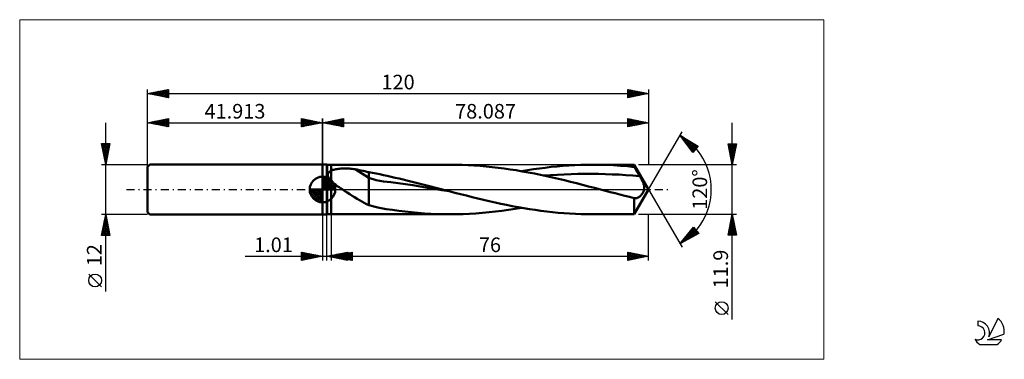
# Model space of a CAD drawing. Units: millimetres. Extents: x -73 to 163, y -41 to 41.
import ezdxf
from ezdxf.enums import TextEntityAlignment as Align

# ---------------------------------------------------------------- set-up
doc = ezdxf.new("R2010")
doc.units = ezdxf.units.MM
doc.header["$LTSCALE"] = 4.8
doc.linetypes.add('cc_dim_arrow', pattern=[0])
doc.linetypes.add('LONGDASH_DASH', pattern=[0.85, 0.4, -0.2, 0.05, -0.2])
for name, color, linetype in [('1', 4, 'CONTINUOUS'), ('2', 7, 'CONTINUOUS'), ('4', 2, 'LONGDASH_DASH'), ('CUT', 1, 'CONTINUOUS'), ('INFTOTAL', 9, 'CONTINUOUS'), ('NOCUT', 7, 'CONTINUOUS'), ('SK1', 4, 'CONTINUOUS'), ('SK2', 7, 'CONTINUOUS'), ('SK4', 2, 'LONGDASH_DASH'), ('SK6', 5, 'CONTINUOUS')]:
    doc.layers.add(name, color=color, linetype=linetype)
doc.styles.get("Standard").update_dxf_attribs({"font": 'Monospac821 BT'})

msp = doc.modelspace()

# ---------------------------------------------------------------- linework, layer by layer
at = {"color": 4, "linetype": 'cc_dim_arrow'}
for p, q in [((0, 2.98), (0.08, 3.06)), ((0, 2.55), (0.47, 3.02)), ((0, 2.98), (2.98, 0)), ((0, 2.12), (0.83, 2.95)), ((0, 1.68), (1.15, 2.84)), ((0, 1.25), (1.45, 2.7)), ((0, 2.55), (2.55, 0)), ((0, 0.82), (1.72, 2.53)), ((0.38, 3.04), (3.04, 0.38)), ((0.93, 2.92), (2.92, 0.93)), ((1.82, 2.46), (2.46, 1.82)), ((-3.06, -0.08), (-2.98, 0)), ((-3.02, -0.47), (-2.55, 0)), ((-2.95, -0.83), (-2.12, 0)), ((-2.84, -1.15), (-1.68, 0)), ((-2.7, -1.45), (-1.25, 0)), ((-2.65, 0), (0, -2.65)), ((-2.53, -1.72), (-0.82, 0)), ((-2.35, -1.96), (-0.38, 0)), ((-2.21, 0), (0, -2.21)), ((-1.78, 0), (0, -1.78)), ((-1.35, 0), (0, -1.35)), ((-0.92, 0), (0, -0.92)), ((-0.48, 0), (0, -0.48)), ((-0.05, 0), (0, -0.05)), ((0, 0.38), (1.96, 2.35)), ((0, 2.12), (2.12, 0)), ((0, 1.68), (1.68, 0)), ((0, 1.25), (1.25, 0)), ((0, 0.82), (0.82, 0)), ((0, 0.38), (0.38, 0)), ((0.05, 0), (2.19, 2.14)), ((0.48, 0), (2.39, 1.91)), ((0.92, 0), (2.57, 1.66)), ((1.35, 0), (2.73, 1.38)), ((1.78, 0), (2.86, 1.08)), ((2.21, 0), (2.97, 0.75)), ((2.65, 0), (3.04, 0.39)), ((-3.06, -0.02), (-0.02, -3.06)), ((-3.02, -0.49), (-0.49, -3.02)), ((-2.86, -1.08), (-1.08, -2.86)), ((-2.14, -2.19), (0, -0.05)), ((-1.91, -2.39), (0, -0.48)), ((-1.66, -2.57), (0, -0.92)), ((-1.38, -2.73), (0, -1.35)), ((-1.08, -2.86), (0, -1.78)), ((-0.75, -2.97), (0, -2.21)), ((-0.39, -3.04), (0, -2.65))]:
    msp.add_line(p, q, dxfattribs=at)
at = {"layer": '1', "color": 4, "linetype": 'CONTINUOUS', "lineweight": 50}
for p, q in [((0, 6), (1, 6)), ((0, -6), (0, 6)), ((1.09, 5.95), (1, 6)), ((1, -6), (1, 6)), ((1.09, 5.95), (2.09, 5.95)), ((1.09, -5.95), (1.09, 5.95)), ((2.09, 5.95), (30.65, 5.95)), ((2.09, -5.95), (2.09, 5.95)), ((2.49, 4.68), (2.71, 4.75)), ((2.71, 4.75), (2.95, 4.81)), ((2.95, 4.81), (3.21, 4.87)), ((3.21, 4.87), (3.48, 4.91)), ((3.48, 4.91), (3.76, 4.96)), ((3.76, 4.96), (4.06, 4.99)), ((4.06, 4.99), (4.38, 5.02)), ((4.38, 5.02), (4.7, 5.04)), ((4.7, 5.04), (5.04, 5.05)), ((5.04, 5.05), (5.39, 5.05)), ((5.75, 5.05), (5.39, 5.05)), ((6.1, 5.03), (5.75, 5.05)), ((6.45, 5.01), (6.1, 5.03)), ((6.79, 4.98), (6.45, 5.01)), ((7.14, 4.94), (6.79, 4.98)), ((7.48, 4.9), (7.14, 4.94)), ((7.83, 4.84), (7.48, 4.9)), ((11.08, 2.8), (7.83, 4.84)), ((8.29, 4.76), (7.83, 4.84)), ((8.76, 4.67), (8.29, 4.76)), ((31.98, 5.94), (30.55, 5.95)), ((33.42, 5.91), (31.98, 5.94)), ((34.85, 5.85), (33.42, 5.91)), ((36.3, 5.77), (34.85, 5.85)), ((37.74, 5.67), (36.3, 5.77)), ((39.19, 5.54), (37.74, 5.67)), ((40.62, 5.39), (39.19, 5.54)), ((42.06, 5.22), (40.62, 5.39)), ((43.5, 5.04), (42.06, 5.22)), ((44.95, 4.83), (43.5, 5.04)), ((46.4, 4.6), (44.95, 4.83)), ((49.08, 4.62), (50.5, 4.85)), ((50.5, 4.85), (51.92, 5.05)), ((51.92, 5.05), (53.33, 5.23)), ((53.33, 5.23), (54.75, 5.4)), ((54.75, 5.4), (56.17, 5.54)), ((56.17, 5.54), (57.58, 5.67)), ((57.58, 5.67), (59, 5.77)), ((59, 5.77), (60.42, 5.85)), ((60.42, 5.85), (61.84, 5.9)), ((61.84, 5.9), (63.26, 5.94)), ((63.26, 5.94), (64.67, 5.95)), ((66.34, 5.93), (64.67, 5.95)), ((64.67, 5.95), (74.65, 5.95)), ((68, 5.89), (66.34, 5.93)), ((69.66, 5.81), (68, 5.89)), ((71.33, 5.7), (69.66, 5.81)), ((72.99, 5.56), (71.33, 5.7)), ((74.65, 5.39), (72.99, 5.56)), ((78.09, 0), (74.65, 5.95)), ((74.65, 5.39), (74.65, 5.95)), ((74.83, 5.08), (74.65, 5.39)), ((75.01, 4.77), (74.83, 5.08)), ((75.2, 4.46), (75.01, 4.77)), ((0, 0), (0, 3.06)), ((1.28, 3.54), (1.29, 3.63)), ((1.28, 3.45), (1.28, 3.54)), ((1.29, 3.36), (1.28, 3.45)), ((1.29, 3.63), (1.31, 3.72)), ((1.3, 3.26), (1.29, 3.36)), ((1.32, 3.17), (1.3, 3.26)), ((1.31, 3.72), (1.34, 3.81)), ((1.35, 3.08), (1.32, 3.17)), ((1.34, 3.81), (1.38, 3.89)), ((1.39, 2.98), (1.35, 3.08)), ((1.38, 3.89), (1.42, 3.97)), ((1.43, 2.89), (1.39, 2.98)), ((1.42, 3.97), (1.47, 4.04)), ((1.48, 2.8), (1.43, 2.89)), ((1.47, 4.04), (1.53, 4.11)), ((1.53, 2.71), (1.48, 2.8)), ((1.53, 4.11), (1.6, 4.18)), ((1.59, 2.62), (1.53, 2.71)), ((1.65, 2.53), (1.59, 2.62)), ((1.6, 4.18), (1.67, 4.24)), ((1.72, 2.44), (1.65, 2.53)), ((1.67, 4.24), (1.74, 4.3)), ((1.79, 2.35), (1.72, 2.44)), ((1.74, 4.3), (1.83, 4.36)), ((1.83, 4.36), (1.91, 4.41)), ((1.91, 4.41), (2, 4.46)), ((2, 4.46), (2.09, 4.51)), ((2.09, 4.51), (2.28, 4.6)), ((2.28, 4.6), (2.49, 4.68)), ((9.23, 4.57), (8.76, 4.67)), ((9.7, 4.47), (9.23, 4.57)), ((10.16, 4.37), (9.7, 4.47)), ((10.62, 4.25), (10.16, 4.37)), ((11.08, 4.14), (10.62, 4.25)), ((11.96, 3.98), (11.08, 4.14)), ((11.08, -3.79), (11.08, 4.14)), ((12.83, 2.26), (11.08, 2.8)), ((12.84, 3.81), (11.96, 3.98)), ((13.73, 3.64), (12.84, 3.81)), ((14.61, 3.45), (13.73, 3.64)), ((15.5, 3.25), (14.61, 3.45)), ((16.43, 3.04), (15.5, 3.25)), ((17.38, 2.83), (16.43, 3.04)), ((18.33, 2.61), (17.38, 2.83)), ((19.28, 2.38), (18.33, 2.61)), ((20.23, 2.16), (19.28, 2.38)), ((47.84, 4.35), (46.4, 4.6)), ((47.66, 4.38), (49.08, 4.62)), ((49.28, 4.08), (47.84, 4.35)), ((50.72, 3.8), (49.28, 4.08)), ((52.17, 3.51), (50.72, 3.8)), ((53.61, 3.2), (52.17, 3.51)), ((52.95, 3.34), (54.59, 3.46)), ((55.05, 2.88), (53.61, 3.2)), ((54.59, 3.46), (56.24, 3.55)), ((56.49, 2.54), (55.05, 2.88)), ((56.24, 3.55), (57.88, 3.63)), ((57.93, 2.2), (56.49, 2.54)), ((57.88, 3.63), (59.52, 3.68)), ((59.52, 3.68), (61.16, 3.72)), ((61.16, 3.72), (62.8, 3.75)), ((62.8, 3.75), (64.44, 3.75)), ((66.08, 3.73), (64.44, 3.75)), ((67.72, 3.69), (66.08, 3.73)), ((69.36, 3.63), (67.72, 3.69)), ((71, 3.56), (69.36, 3.63)), ((72.64, 3.47), (71, 3.56)), ((74.28, 3.36), (72.64, 3.47)), ((75.92, 3.23), (74.28, 3.36)), ((75.38, 4.15), (75.2, 4.46)), ((75.56, 3.84), (75.38, 4.15)), ((75.74, 3.53), (75.56, 3.84)), ((75.92, 3.23), (75.74, 3.53)), ((76.06, 3), (75.92, 3.23)), ((76.19, 2.77), (76.06, 3)), ((76.32, 2.54), (76.19, 2.77)), ((76.43, 2.32), (76.32, 2.54)), ((0, 0), (-3.06, 0)), ((0, 0), (3.06, 0)), ((0, -3.06), (0, 0)), ((1.86, 2.27), (1.79, 2.35)), ((1.93, 2.18), (1.86, 2.27)), ((2.01, 2.1), (1.93, 2.18)), ((2.09, 2.02), (2.01, 2.1)), ((2.43, 1.7), (2.09, 2.02)), ((2.79, 1.39), (2.43, 1.7)), ((3.16, 1.1), (2.79, 1.39)), ((3.55, 0.81), (3.16, 1.1)), ((3.95, 0.53), (3.55, 0.81)), ((4.36, 0.26), (3.95, 0.53)), ((4.76, 0), (4.36, 0.26)), ((5.34, -0.37), (4.76, 0)), ((14.58, 1.94), (12.83, 2.26)), ((16.34, 1.76), (14.58, 1.94)), ((18.09, 1.55), (16.34, 1.76)), ((19.84, 1.28), (18.09, 1.55)), ((21.59, 1), (19.84, 1.28)), ((21.18, 1.92), (20.23, 2.16)), ((22.13, 1.69), (21.18, 1.92)), ((23.35, 0.72), (21.59, 1)), ((23.08, 1.45), (22.13, 1.69)), ((24.02, 1.21), (23.08, 1.45)), ((25.1, 0.43), (23.35, 0.72)), ((24.97, 0.97), (24.02, 1.21)), ((25.91, 0.73), (24.97, 0.97)), ((26.85, 0.15), (25.1, 0.43)), ((26.84, 0.49), (25.91, 0.73)), ((27.78, 0.24), (26.84, 0.49)), ((28.6, -0.14), (26.85, 0.15)), ((28.72, 0), (27.78, 0.24)), ((28.99, -0.07), (28.72, 0)), ((59.38, 1.85), (57.93, 2.2)), ((60.82, 1.49), (59.38, 1.85)), ((62.27, 1.12), (60.82, 1.49)), ((63.72, 0.75), (62.27, 1.12)), ((65.16, 0.38), (63.72, 0.75)), ((66.6, 0), (65.16, 0.38)), ((67.75, -0.3), (66.6, 0)), ((74.65, -5.95), (78.09, 0)), ((76.54, 2.1), (76.43, 2.32)), ((76.65, 1.89), (76.54, 2.1)), ((76.74, 1.68), (76.65, 1.89)), ((76.82, 1.48), (76.74, 1.68)), ((76.89, 1.29), (76.82, 1.48)), ((76.94, 1.12), (76.89, 1.29)), ((76.98, 0.96), (76.94, 1.12)), ((76.97, -0.16), (77.01, 0)), ((77.01, 0.82), (76.98, 0.96)), ((77.03, 0.69), (77.01, 0.82)), ((77.01, 0), (77.03, 0.12)), ((77.05, 0.58), (77.03, 0.69)), ((77.03, 0.12), (77.05, 0.24)), ((77.05, 0.47), (77.05, 0.58)), ((77.05, 0.36), (77.05, 0.47)), ((77.05, 0.24), (77.05, 0.36)), ((5.93, -0.75), (5.34, -0.37)), ((6.52, -1.11), (5.93, -0.75)), ((7.11, -1.48), (6.52, -1.11)), ((7.69, -1.84), (7.11, -1.48)), ((8.27, -2.2), (7.69, -1.84)), ((8.84, -2.56), (8.27, -2.2)), ((30.35, -0.42), (28.6, -0.14)), ((29.26, -0.14), (28.99, -0.07)), ((29.54, -0.21), (29.26, -0.14)), ((29.81, -0.28), (29.54, -0.21)), ((30.08, -0.35), (29.81, -0.28)), ((30.35, -0.42), (30.08, -0.35)), ((31.71, -0.77), (30.35, -0.42)), ((33.07, -1.12), (31.71, -0.77)), ((34.44, -1.47), (33.07, -1.12)), ((35.81, -1.81), (34.44, -1.47)), ((37.18, -2.15), (35.81, -1.81)), ((38.56, -2.48), (37.18, -2.15)), ((68.9, -0.6), (67.75, -0.3)), ((70.05, -0.89), (68.9, -0.6)), ((71.2, -1.19), (70.05, -0.89)), ((72.35, -1.48), (71.2, -1.19)), ((73.5, -1.76), (72.35, -1.48)), ((74.65, -2.05), (73.5, -1.76)), ((74.66, -2.05), (74.65, -2.05)), ((74.65, -5.95), (74.65, -2.05)), ((74.68, -2.05), (74.66, -2.05)), ((74.69, -2.06), (74.68, -2.05)), ((74.7, -2.06), (74.69, -2.06)), ((74.72, -2.07), (74.7, -2.06)), ((74.73, -2.07), (74.72, -2.07)), ((74.85, -2.09), (74.73, -2.07)), ((74.96, -2.1), (74.85, -2.09)), ((74.96, -2.1), (75.08, -2.09)), ((75.08, -2.09), (75.2, -2.07)), ((75.2, -2.07), (75.32, -2.04)), ((75.32, -2.04), (75.45, -1.99)), ((75.45, -1.99), (75.57, -1.93)), ((75.57, -1.93), (75.7, -1.86)), ((75.7, -1.86), (75.82, -1.78)), ((75.82, -1.78), (75.95, -1.68)), ((75.95, -1.68), (76.07, -1.57)), ((76.07, -1.57), (76.19, -1.45)), ((76.19, -1.45), (76.31, -1.33)), ((76.31, -1.33), (76.41, -1.2)), ((76.41, -1.2), (76.52, -1.06)), ((76.52, -1.06), (76.61, -0.92)), ((76.61, -0.92), (76.7, -0.78)), ((76.7, -0.78), (76.78, -0.63)), ((76.78, -0.63), (76.85, -0.48)), ((76.85, -0.48), (76.92, -0.32)), ((76.92, -0.32), (76.97, -0.16)), ((9.41, -2.89), (8.84, -2.56)), ((9.96, -3.21), (9.41, -2.89)), ((10.52, -3.51), (9.96, -3.21)), ((11.08, -3.79), (10.52, -3.51)), ((13.21, -4.32), (11.08, -3.79)), ((15.23, -4.68), (13.21, -4.32)), ((16.77, -4.89), (15.23, -4.68)), ((39.93, -2.8), (38.56, -2.48)), ((41.31, -3.11), (39.93, -2.8)), ((42.68, -3.41), (41.31, -3.11)), ((44.06, -3.7), (42.68, -3.41)), ((45.43, -3.97), (44.06, -3.7)), ((44.54, -4.89), (46.1, -4.65)), ((46.81, -4.23), (45.43, -3.97)), ((46.1, -4.65), (47.66, -4.38)), ((48.18, -4.47), (46.81, -4.23)), ((49.56, -4.7), (48.18, -4.47)), ((50.93, -4.91), (49.56, -4.7)), ((0, -6), (1, -6)), ((1, -6), (1.09, -5.95)), ((1.09, -5.95), (2.09, -5.95)), ((30.65, -5.95), (2.09, -5.95)), ((18.28, -5.1), (16.77, -4.89)), ((19.79, -5.29), (18.28, -5.1)), ((21.32, -5.46), (19.79, -5.29)), ((22.86, -5.61), (21.32, -5.46)), ((24.4, -5.73), (22.86, -5.61)), ((25.94, -5.82), (24.4, -5.73)), ((27.47, -5.89), (25.94, -5.82)), ((29.01, -5.93), (27.47, -5.89)), ((30.54, -5.95), (29.01, -5.93)), ((30.54, -5.95), (32.09, -5.94)), ((32.09, -5.94), (33.64, -5.9)), ((33.64, -5.9), (35.19, -5.83)), ((35.19, -5.83), (36.75, -5.74)), ((36.75, -5.74), (38.31, -5.62)), ((38.31, -5.62), (39.87, -5.47)), ((39.87, -5.47), (41.42, -5.3)), ((41.42, -5.3), (42.97, -5.11)), ((42.97, -5.11), (44.54, -4.89)), ((52.31, -5.1), (50.93, -4.91)), ((53.68, -5.28), (52.31, -5.1)), ((55.05, -5.43), (53.68, -5.28)), ((56.43, -5.57), (55.05, -5.43)), ((57.8, -5.68), (56.43, -5.57)), ((59.17, -5.78), (57.8, -5.68)), ((60.55, -5.85), (59.17, -5.78)), ((61.92, -5.91), (60.55, -5.85)), ((63.3, -5.94), (61.92, -5.91)), ((64.67, -5.95), (63.3, -5.94)), ((74.65, -5.95), (64.67, -5.95))]:
    msp.add_line(p, q, dxfattribs=at)
for start, end in [(90, 180), (0, 90), (180, 270), (270, 0)]:
    msp.add_arc((0, 0), 3.06, start, end, dxfattribs=at)
at = {"layer": '2', "color": 7, "linetype": 'CONTINUOUS', "lineweight": 25}
for p, q in [((0, 0), (0, 17)), ((0, 16), (5, 17)), ((2.02, 15.6), (3.03, 16.61)), ((2.37, 15.53), (3.56, 16.71)), ((2.58, 16.52), (3.86, 15.23)), ((2.73, 15.45), (4.09, 16.82)), ((2.93, 16.59), (4.4, 15.12)), ((3.08, 15.38), (4.62, 16.92)), ((3.28, 16.66), (4.93, 15.01)), ((3.43, 15.31), (5, 16.88)), ((3.64, 16.73), (5, 15.36)), ((3.99, 16.8), (5, 15.79)), ((4.34, 16.87), (5, 16.21)), ((4.7, 16.94), (5, 16.64)), ((5, 17), (5, 15)), ((73.09, 15), (73.09, 17)), ((73.09, 17), (78.09, 16)), ((73.09, 16.81), (73.24, 16.97)), ((73.09, 16.39), (73.6, 16.9)), ((73.09, 16.86), (74.63, 15.31)), ((73.09, 15.96), (73.95, 16.83)), ((73.09, 15.54), (74.3, 16.76)), ((73.09, 15.11), (74.66, 16.69)), ((73.44, 16.93), (74.99, 15.38)), ((73.47, 15.08), (75.01, 16.62)), ((73.97, 16.82), (75.34, 15.45)), ((74, 15.18), (75.36, 16.54)), ((74.5, 16.72), (75.7, 15.52)), ((75.03, 16.61), (76.05, 15.59)), ((75.56, 16.51), (76.4, 15.66)), ((78.09, 17), (78.09, 5.95)), ((0, 16), (78.09, 16)), ((5, 15), (0, 16)), ((0.1, 16.02), (0.15, 15.97)), ((0.25, 15.95), (0.38, 16.08)), ((0.46, 16.09), (0.68, 15.86)), ((0.61, 15.88), (0.91, 16.18)), ((0.81, 16.16), (1.21, 15.76)), ((0.96, 15.81), (1.44, 16.29)), ((1.16, 16.23), (1.74, 15.65)), ((1.31, 15.74), (1.97, 16.39)), ((1.52, 16.3), (2.27, 15.55)), ((1.67, 15.67), (2.5, 16.5)), ((1.87, 16.37), (2.8, 15.44)), ((2.22, 16.44), (3.33, 15.33)), ((3.79, 15.24), (5, 16.46)), ((4.14, 15.17), (5, 16.03)), ((4.49, 15.1), (5, 15.61)), ((4.85, 15.03), (5, 15.18)), ((73.09, 16.43), (74.28, 15.24)), ((73.09, 16.01), (73.93, 15.17)), ((78.09, 16), (73.09, 15)), ((73.09, 15.58), (73.57, 15.1)), ((73.09, 15.16), (73.22, 15.03)), ((74.53, 15.29), (75.72, 16.47)), ((75.06, 15.4), (76.07, 16.4)), ((75.59, 15.5), (76.43, 16.33)), ((76.09, 16.4), (76.76, 15.73)), ((76.13, 15.61), (76.78, 16.26)), ((76.62, 16.29), (77.11, 15.8)), ((76.66, 15.71), (77.13, 16.19)), ((77.15, 16.19), (77.46, 15.88)), ((77.19, 15.82), (77.49, 16.12)), ((77.68, 16.08), (77.82, 15.95)), ((77.72, 15.93), (77.84, 16.05)), ((98.09, -31.16), (98.09, 15.95)), ((78.09, 0), (86.09, 13.86)), ((85.59, 12.99), (89.97, 10.39)), ((88.63, 8.9), (85.59, 12.99)), ((85.6, 12.97), (85.61, 12.98)), ((85.78, 12.73), (85.87, 12.82)), ((85.96, 12.49), (86.14, 12.66)), ((86.02, 12.41), (89.06, 9.37)), ((86.14, 12.24), (86.4, 12.51)), ((86.27, 12.59), (89.26, 9.6)), ((86.32, 12), (86.67, 12.35)), ((86.51, 11.76), (86.94, 12.19)), ((86.69, 11.52), (87.2, 12.03)), ((86.87, 11.27), (87.47, 11.87)), ((87.31, 11.97), (89.46, 9.82)), ((87.05, 11.03), (87.73, 11.72)), ((87.23, 10.79), (88, 11.56)), ((87.26, 10.74), (88.86, 9.15)), ((87.41, 10.54), (88.27, 11.4)), ((87.59, 10.3), (88.53, 11.24)), ((87.77, 10.06), (88.8, 11.08)), ((87.95, 9.81), (89.07, 10.93)), ((88.14, 9.57), (89.33, 10.77)), ((88.32, 9.33), (89.6, 10.61)), ((88.35, 11.35), (89.66, 10.04)), ((88.5, 9.08), (89.86, 10.45)), ((89.97, 10.39), (88.63, 8.9)), ((89.4, 10.73), (89.86, 10.27)), ((98.09, 5.95), (97.09, 10.95)), ((97.09, 10.95), (99.09, 10.95)), ((97.11, 10.85), (97.2, 10.95)), ((97.16, 10.61), (98.71, 9.06)), ((97.18, 10.5), (97.63, 10.95)), ((97.24, 10.95), (98.78, 9.41)), ((97.25, 10.15), (98.05, 10.95)), ((97.26, 10.08), (98.64, 8.7)), ((97.32, 9.79), (98.48, 10.95)), ((97.37, 9.55), (98.57, 8.35)), ((97.39, 9.44), (98.9, 10.95)), ((97.46, 9.09), (99.03, 10.65)), ((97.53, 8.73), (98.92, 10.12)), ((97.6, 8.38), (98.82, 9.59)), ((97.66, 10.95), (98.85, 9.76)), ((99.09, 10.95), (98.09, 5.95)), ((98.09, 10.95), (98.92, 10.12)), ((98.51, 10.95), (98.99, 10.47)), ((98.93, 10.95), (99.06, 10.82)), ((88.5, 9.08), (88.66, 8.93)), ((97.47, 9.02), (98.5, 7.99)), ((97.58, 8.49), (98.43, 7.64)), ((97.67, 8.03), (98.71, 9.06)), ((97.69, 7.96), (98.35, 7.29)), ((97.74, 7.67), (98.6, 8.53)), ((97.79, 7.43), (98.28, 6.93)), ((97.81, 7.32), (98.5, 8)), ((97.88, 6.96), (98.39, 7.47)), ((99.09, 5.95), (75.65, 5.95)), ((97.9, 6.9), (98.21, 6.58)), ((97.95, 6.61), (98.29, 6.94)), ((98, 6.36), (98.14, 6.23)), ((98.03, 6.26), (98.18, 6.41)), ((78.09, 0), (86.09, -13.86)), ((0, -6), (0, -17)), ((1.01, -17), (1.01, -6)), ((2.09, -5.95), (2.09, -17)), ((75.65, -5.95), (99.09, -5.95)), ((78.09, -17), (78.09, -5.95)), ((97.09, -10.95), (98.09, -5.95)), ((97.8, -7.41), (98.28, -6.92)), ((97.86, -7.07), (98.42, -7.63)), ((97.9, -6.88), (98.21, -6.57)), ((97.93, -6.72), (98.32, -7.1)), ((98, -6.36), (98.21, -6.57)), ((98.01, -6.35), (98.14, -6.21)), ((98.08, -6.01), (98.1, -6.04)), ((98.09, -5.95), (99.09, -10.95)), ((85.59, -12.99), (88.8, -9.03)), ((86.41, -11.97), (89.05, -9.33)), ((88.25, -9.71), (88.86, -9.1)), ((88.61, -9.27), (89.97, -10.63)), ((88.8, -9.03), (90.08, -10.57)), ((88.8, -9.04), (88.84, -9.08)), ((97.16, -10.59), (98.71, -9.04)), ((97.22, -10.95), (98.78, -9.4)), ((97.27, -10.06), (98.63, -8.69)), ((97.37, -9.53), (98.56, -8.34)), ((97.44, -9.19), (99.06, -10.81)), ((97.48, -9), (98.49, -7.98)), ((97.51, -8.84), (98.95, -10.28)), ((97.58, -8.47), (98.42, -7.63)), ((97.58, -8.48), (98.85, -9.75)), ((97.65, -8.13), (98.74, -9.22)), ((97.69, -7.94), (98.35, -7.28)), ((97.72, -7.78), (98.64, -8.69)), ((97.79, -7.42), (98.53, -8.16)), ((90.08, -10.57), (85.59, -12.99)), ((86.09, -12.72), (89.24, -9.57)), ((86.71, -11.61), (87.21, -12.12)), ((86.9, -11.38), (87.49, -11.97)), ((87.01, -12.22), (89.44, -9.8)), ((87.09, -11.14), (87.76, -11.82)), ((87.28, -10.91), (88.04, -11.67)), ((87.47, -10.68), (88.31, -11.52)), ((87.66, -10.44), (88.59, -11.37)), ((87.85, -10.21), (88.87, -11.23)), ((87.93, -11.73), (89.63, -10.03)), ((88.04, -9.97), (89.14, -11.08)), ((88.23, -9.74), (89.42, -10.93)), ((88.42, -9.51), (89.69, -10.78)), ((88.85, -11.24), (89.82, -10.26)), ((89.77, -10.74), (90.01, -10.5)), ((99.09, -10.95), (97.09, -10.95)), ((97.16, -10.61), (97.5, -10.95)), ((97.23, -10.25), (97.92, -10.95)), ((97.3, -9.9), (98.35, -10.95)), ((97.37, -9.55), (98.77, -10.95)), ((97.65, -10.95), (98.85, -9.75)), ((98.07, -10.95), (98.92, -10.1)), ((98.5, -10.95), (98.99, -10.46)), ((98.92, -10.95), (99.06, -10.81)), ((85.76, -12.78), (85.83, -12.86)), ((85.95, -12.55), (86.11, -12.71)), ((86.14, -12.31), (86.38, -12.56)), ((86.33, -12.08), (86.66, -12.41)), ((86.52, -11.85), (86.94, -12.26)), ((-18.48, -16), (11.01, -16)), ((-5, -17), (-5, -15)), ((-5, -15), (0, -16)), ((-5, -15.35), (-4.71, -15.06)), ((-5, -15.77), (-4.36, -15.13)), ((-5, -16.19), (-4, -15.2)), ((-5, -16.62), (-3.65, -15.27)), ((-5, -15.35), (-3.62, -16.72)), ((-5, -15.77), (-3.98, -16.8)), ((0, -16), (-5, -17)), ((-5, -16.19), (-4.33, -16.87)), ((-4.95, -16.99), (-3.3, -15.34)), ((-4.9, -15.02), (-3.27, -16.65)), ((-4.42, -16.88), (-2.94, -15.41)), ((-4.37, -15.13), (-2.91, -16.58)), ((-3.89, -16.78), (-2.59, -15.48)), ((-3.84, -15.23), (-2.56, -16.51)), ((-3.36, -16.67), (-2.24, -15.55)), ((-3.31, -15.34), (-2.21, -16.44)), ((-2.83, -16.57), (-1.88, -15.62)), ((-2.78, -15.44), (-1.85, -16.37)), ((-2.29, -16.46), (-1.53, -15.69)), ((-2.25, -15.55), (-1.5, -16.3)), ((-1.76, -16.35), (-1.18, -15.76)), ((-1.72, -15.66), (-1.15, -16.23)), ((-1.23, -16.25), (-0.82, -15.84)), ((-1.19, -15.76), (-0.79, -16.16)), ((-0.7, -16.14), (-0.47, -15.91)), ((-0.66, -15.87), (-0.44, -16.09)), ((-0.17, -16.03), (-0.12, -15.98)), ((-0.13, -15.97), (-0.09, -16.02)), ((1.01, -16), (6.01, -15)), ((6.01, -17), (1.01, -16)), ((1.23, -16.04), (1.34, -15.93)), ((1.26, -15.95), (1.39, -16.08)), ((1.58, -16.11), (1.87, -15.83)), ((1.61, -15.88), (1.92, -16.18)), ((1.94, -16.19), (2.4, -15.72)), ((1.97, -15.81), (2.45, -16.29)), ((2.09, -16), (7.09, -15)), ((2.09, -16), (78.09, -16)), ((7.09, -17), (2.09, -16)), ((2.14, -16.01), (2.17, -15.98)), ((2.17, -15.98), (2.22, -16.03)), ((2.29, -16.26), (2.93, -15.62)), ((2.32, -15.74), (2.98, -16.39)), ((2.5, -16.08), (2.7, -15.88)), ((2.53, -15.91), (2.75, -16.13)), ((2.64, -16.33), (3.46, -15.51)), ((2.67, -15.67), (3.51, -16.5)), ((2.85, -16.15), (3.23, -15.77)), ((2.88, -15.84), (3.28, -16.24)), ((3, -16.4), (3.99, -15.4)), ((3.03, -15.6), (4.04, -16.61)), ((3.21, -16.22), (3.76, -15.66)), ((3.23, -15.77), (3.81, -16.34)), ((3.35, -16.47), (4.52, -15.3)), ((3.38, -15.53), (4.57, -16.71)), ((3.56, -16.29), (4.29, -15.56)), ((3.59, -15.7), (4.34, -16.45)), ((3.71, -16.54), (5.05, -15.19)), ((3.74, -15.45), (5.1, -16.82)), ((3.91, -16.37), (4.82, -15.45)), ((3.94, -15.63), (4.87, -16.56)), ((4.06, -16.61), (5.58, -15.09)), ((4.09, -15.38), (5.63, -16.92)), ((4.27, -16.44), (5.36, -15.35)), ((4.3, -15.56), (5.4, -16.66)), ((4.41, -16.68), (6.01, -15.08)), ((4.44, -15.31), (6.01, -16.88)), ((4.62, -16.51), (5.89, -15.24)), ((4.65, -15.49), (5.93, -16.77)), ((4.77, -16.75), (6.01, -15.51)), ((4.8, -15.24), (6.01, -16.46)), ((4.97, -16.58), (6.42, -15.13)), ((5, -15.42), (6.46, -16.87)), ((5.12, -16.82), (6.01, -15.93)), ((5.15, -15.17), (6.01, -16.03)), ((5.33, -16.65), (6.95, -15.03)), ((5.36, -15.35), (6.99, -16.98)), ((5.47, -16.89), (6.01, -16.36)), ((5.5, -15.1), (6.01, -15.61)), ((5.68, -16.72), (7.09, -15.31)), ((5.71, -15.28), (7.09, -16.65)), ((5.86, -15.03), (6.01, -15.18)), ((6.01, -15), (6.01, -17)), ((6.03, -16.79), (7.09, -15.74)), ((6.06, -15.2), (7.09, -16.23)), ((6.39, -16.86), (7.09, -16.16)), ((6.42, -15.13), (7.09, -15.8)), ((6.77, -15.06), (7.09, -15.38)), ((7.09, -15), (7.09, -17)), ((73.09, -17), (73.09, -15)), ((73.09, -15), (78.09, -16)), ((73.09, -15.37), (73.39, -15.06)), ((73.09, -15.79), (73.75, -15.13)), ((73.09, -16.22), (74.1, -15.2)), ((73.09, -16.64), (74.45, -15.27)), ((73.09, -15.39), (74.43, -16.73)), ((73.09, -15.81), (74.08, -16.8)), ((78.09, -16), (73.09, -17)), ((73.09, -16.24), (73.72, -16.87)), ((73.13, -15.01), (74.78, -16.66)), ((73.17, -16.98), (74.81, -15.34)), ((73.66, -15.12), (75.14, -16.59)), ((73.7, -16.88), (75.16, -15.41)), ((74.19, -15.22), (75.49, -16.52)), ((74.23, -16.77), (75.52, -15.49)), ((74.72, -15.33), (75.85, -16.45)), ((74.76, -16.67), (75.87, -15.56)), ((75.25, -15.43), (76.2, -16.38)), ((75.29, -16.56), (76.22, -15.63)), ((75.79, -15.54), (76.55, -16.31)), ((75.82, -16.45), (76.58, -15.7)), ((76.32, -15.65), (76.91, -16.24)), ((76.35, -16.35), (76.93, -15.77)), ((76.85, -15.75), (77.26, -16.17)), ((76.88, -16.24), (77.28, -15.84)), ((77.38, -15.86), (77.61, -16.09)), ((77.41, -16.14), (77.64, -15.91)), ((77.91, -15.96), (77.97, -16.02)), ((77.94, -16.03), (77.99, -15.98)), ((-5, -16.62), (-4.68, -16.94)), ((5.83, -16.96), (6.01, -16.78)), ((6.74, -16.93), (7.09, -16.58)), ((73.09, -16.66), (73.37, -16.94)), ((97.09, -29.96), (94.02, -26.9))]:
    msp.add_line(p, q, dxfattribs=at)
msp.add_circle((95.56, -28.43), 1.53, dxfattribs=at)
msp.add_arc((78.09, 0), 15, 300, 60, dxfattribs=at)
at = {"layer": '4', "color": 2, "linetype": 'LONGDASH_DASH', "lineweight": 25}
msp.add_line((0, 0), (78.09, 0), dxfattribs=at)
at = {"layer": 'CUT', "color": 1, "linetype": 'CONTINUOUS', "lineweight": 25}
for p, q in [((74.65, 5.95), (2.09, 5.95)), ((2.09, 5.95), (2.09, 0)), ((78.09, 0), (74.65, 5.95)), ((2.09, 0), (78.09, 0))]:
    msp.add_line(p, q, dxfattribs=at)
at = {"layer": 'INFTOTAL', "color": 9, "linetype": 'CONTINUOUS', "lineweight": 18}
for p, q in [((120, 40.7), (-72.5, 40.7)), ((-72.5, 40.7), (-72.5, -40.7)), ((120, -40.7), (120, 40.7)), ((-72.5, -40.7), (120, -40.7))]:
    msp.add_line(p, q, dxfattribs=at)
at = {"layer": 'NOCUT', "color": 7, "linetype": 'CONTINUOUS', "lineweight": 25}
for p, q in [((0, 0), (0, 6)), ((0, 6), (1, 6)), ((1.09, 5.95), (1, 6)), ((2.09, 5.95), (1.09, 5.95)), ((2.09, 0), (2.09, 5.95)), ((1, 0), (0, 0)), ((1, 0), (2.09, 0))]:
    msp.add_line(p, q, dxfattribs=at)
at = {"layer": 'SK1', "color": 4, "linetype": 'CONTINUOUS', "lineweight": 50}
for p, q in [((-41.31, 6), (-41.91, 5.4)), ((-41.91, 5.4), (-41.91, -5.4)), ((0, 6), (-41.31, 6)), ((-41.91, -5.4), (-41.31, -6)), ((-41.31, -6), (0, -6))]:
    msp.add_line(p, q, dxfattribs=at)
at = {"layer": 'SK2', "color": 7, "linetype": 'CONTINUOUS', "lineweight": 25}
for p, q in [((-41.91, 0), (-41.91, 24)), ((-41.91, 23), (-36.91, 24)), ((-39.79, 22.58), (-38.73, 23.64)), ((-39.44, 22.5), (-38.2, 23.74)), ((-39.08, 22.43), (-37.67, 23.85)), ((-38.92, 23.6), (-37.43, 22.1)), ((-38.73, 22.36), (-37.14, 23.95)), ((-38.57, 23.67), (-36.91, 22.01)), ((-38.38, 22.29), (-36.91, 23.76)), ((-38.21, 23.74), (-36.91, 22.44)), ((-37.86, 23.81), (-36.91, 22.86)), ((-37.51, 23.88), (-36.91, 23.29)), ((-37.15, 23.95), (-36.91, 23.71)), ((-36.91, 24), (-36.91, 22)), ((73.09, 22), (73.09, 24)), ((73.09, 24), (78.09, 23)), ((73.09, 23.6), (73.42, 23.93)), ((73.09, 23.18), (73.77, 23.86)), ((73.09, 22.75), (74.13, 23.79)), ((73.09, 22.33), (74.48, 23.72)), ((73.09, 23.65), (74.46, 22.27)), ((73.17, 23.98), (74.81, 22.34)), ((73.21, 22.02), (74.83, 23.65)), ((73.7, 23.88), (75.17, 22.42)), ((73.74, 22.13), (75.19, 23.58)), ((74.23, 23.77), (75.52, 22.49)), ((74.76, 23.66), (75.87, 22.56)), ((78.09, 24), (78.09, 5.95)), ((-41.91, 23), (78.09, 23)), ((-36.91, 22), (-41.91, 23)), ((-41.91, 23), (-41.91, 23)), ((-41.75, 23.03), (-41.67, 22.95)), ((-41.56, 22.93), (-41.38, 23.11)), ((-41.4, 23.1), (-41.14, 22.85)), ((-41.21, 22.86), (-40.85, 23.21)), ((-41.04, 23.17), (-40.61, 22.74)), ((-40.85, 22.79), (-40.32, 23.32)), ((-40.69, 23.24), (-40.08, 22.63)), ((-40.5, 22.72), (-39.79, 23.42)), ((-40.34, 23.32), (-39.55, 22.53)), ((-40.14, 22.65), (-39.26, 23.53)), ((-39.98, 23.39), (-39.02, 22.42)), ((-39.63, 23.46), (-38.49, 22.31)), ((-39.28, 23.53), (-37.96, 22.21)), ((-38.02, 22.22), (-36.91, 23.33)), ((-37.67, 22.15), (-36.91, 22.91)), ((-37.32, 22.08), (-36.91, 22.48)), ((-36.96, 22.01), (-36.91, 22.06)), ((73.09, 23.22), (74.1, 22.2)), ((78.09, 23), (73.09, 22)), ((73.09, 22.8), (73.75, 22.13)), ((73.09, 22.37), (73.4, 22.06)), ((74.27, 22.24), (75.54, 23.51)), ((74.8, 22.34), (75.9, 23.44)), ((75.3, 23.56), (76.23, 22.63)), ((75.33, 22.45), (76.25, 23.37)), ((75.83, 23.45), (76.58, 22.7)), ((75.86, 22.55), (76.6, 23.3)), ((76.36, 23.35), (76.93, 22.77)), ((76.39, 22.66), (76.96, 23.23)), ((76.89, 23.24), (77.29, 22.84)), ((76.92, 22.77), (77.31, 23.16)), ((77.42, 23.13), (77.64, 22.91)), ((77.45, 22.87), (77.66, 23.08)), ((77.95, 23.03), (77.99, 22.98)), ((77.98, 22.98), (78.02, 23.01)), ((-41.91, 6), (-41.91, 17)), ((-41.91, 16), (-36.91, 17)), ((-39.97, 15.61), (-38.99, 16.58)), ((-39.61, 15.54), (-38.46, 16.69)), ((-39.26, 15.47), (-37.93, 16.8)), ((-39.1, 16.56), (-37.69, 15.16)), ((-38.91, 15.4), (-37.4, 16.9)), ((-38.74, 16.63), (-37.16, 15.05)), ((-38.55, 15.33), (-36.91, 16.97)), ((-38.39, 16.7), (-36.91, 15.23)), ((-38.2, 15.26), (-36.91, 16.54)), ((-38.04, 16.78), (-36.91, 15.65)), ((-37.68, 16.85), (-36.91, 16.08)), ((-37.33, 16.92), (-36.91, 16.5)), ((-36.98, 16.99), (-36.91, 16.92)), ((-36.91, 17), (-36.91, 15)), ((-5, 15), (-5, 17)), ((-5, 17), (0, 16)), ((-5, 16.64), (-4.7, 16.94)), ((-5, 16.88), (-3.43, 15.31)), ((-5, 16.21), (-4.34, 16.87)), ((-5, 15.79), (-3.99, 16.8)), ((-5, 15.36), (-3.64, 16.73)), ((-4.93, 15.01), (-3.28, 16.66)), ((-4.62, 16.92), (-3.08, 15.38)), ((-4.4, 15.12), (-2.93, 16.59)), ((-4.09, 16.82), (-2.73, 15.45)), ((-3.86, 15.23), (-2.58, 16.52)), ((-3.56, 16.71), (-2.37, 15.53)), ((-3.03, 16.61), (-2.02, 15.6)), ((0, 17), (0, 6)), ((-51.91, -24.48), (-51.91, 16)), ((-41.91, 16), (0, 16)), ((-36.91, 15), (-41.91, 16)), ((-41.74, 15.96), (-41.65, 16.05)), ((-41.57, 16.07), (-41.4, 15.9)), ((-41.38, 15.89), (-41.12, 16.16)), ((-41.22, 16.14), (-40.87, 15.79)), ((-41.03, 15.82), (-40.59, 16.27)), ((-40.87, 16.21), (-40.34, 15.69)), ((-40.67, 15.75), (-40.06, 16.37)), ((-40.51, 16.28), (-39.81, 15.58)), ((-40.32, 15.68), (-39.53, 16.48)), ((-40.16, 16.35), (-39.28, 15.47)), ((-39.81, 16.42), (-38.75, 15.37)), ((-39.45, 16.49), (-38.22, 15.26)), ((-37.85, 15.19), (-36.91, 16.12)), ((-37.49, 15.12), (-36.91, 15.7)), ((-37.14, 15.05), (-36.91, 15.27)), ((-5, 16.46), (-3.79, 15.24)), ((-5, 16.03), (-4.14, 15.17)), ((0, 16), (-5, 15)), ((-5, 15.61), (-4.49, 15.1)), ((-5, 15.18), (-4.85, 15.03)), ((-3.33, 15.33), (-2.22, 16.44)), ((-2.8, 15.44), (-1.87, 16.37)), ((-2.5, 16.5), (-1.67, 15.67)), ((-2.27, 15.55), (-1.52, 16.3)), ((-1.97, 16.39), (-1.31, 15.74)), ((-1.74, 15.65), (-1.16, 16.23)), ((-1.44, 16.29), (-0.96, 15.81)), ((-1.21, 15.76), (-0.81, 16.16)), ((-0.91, 16.18), (-0.61, 15.88)), ((-0.68, 15.86), (-0.46, 16.09)), ((-0.38, 16.08), (-0.25, 15.95)), ((-0.15, 15.97), (-0.1, 16.02)), ((-51.91, 6), (-52.91, 11)), ((-52.91, 11), (-50.91, 11)), ((-52.87, 10.77), (-52.64, 11)), ((-52.85, 10.68), (-51.29, 9.12)), ((-52.8, 10.42), (-52.22, 11)), ((-52.75, 11), (-51.22, 9.47)), ((-52.74, 10.15), (-51.36, 8.77)), ((-52.73, 10.07), (-51.79, 11)), ((-52.66, 9.71), (-51.37, 11)), ((-52.64, 9.62), (-51.43, 8.41)), ((-52.58, 9.36), (-50.94, 11)), ((-52.51, 9), (-51.01, 10.51)), ((-52.44, 8.65), (-51.12, 9.98)), ((-52.37, 8.3), (-51.22, 9.45)), ((-52.32, 11), (-51.15, 9.83)), ((-50.91, 11), (-51.91, 6)), ((-51.9, 11), (-51.08, 10.18)), ((-51.47, 11), (-51.01, 10.53)), ((-51.05, 11), (-50.94, 10.89)), ((-52.53, 9.09), (-51.5, 8.06)), ((-52.42, 8.56), (-51.57, 7.7)), ((-52.32, 8.03), (-51.64, 7.35)), ((-52.3, 7.94), (-51.33, 8.92)), ((-52.23, 7.59), (-51.44, 8.39)), ((-52.21, 7.5), (-51.71, 7)), ((-52.16, 7.24), (-51.54, 7.85)), ((-52.09, 6.88), (-51.65, 7.32)), ((-52.91, 6), (-41.91, 6)), ((-52.11, 6.97), (-51.78, 6.64)), ((-52.02, 6.53), (-51.75, 6.79)), ((-52, 6.44), (-51.85, 6.29)), ((-51.95, 6.18), (-51.86, 6.26)), ((-51.91, -6), (-52.91, -6)), ((-52.91, -11), (-51.91, -6)), ((-52.15, -7.18), (-51.76, -6.78)), ((-52.13, -7.07), (-51.59, -7.61)), ((-52.06, -6.72), (-51.7, -7.08)), ((-52.04, -6.65), (-51.83, -6.43)), ((-51.99, -6.37), (-51.8, -6.55)), ((-51.94, -6.12), (-51.9, -6.08)), ((-51.92, -6.01), (-51.91, -6.02)), ((-41.91, -6), (-51.91, -6)), ((-51.91, -6), (-50.91, -11)), ((-52.89, -10.89), (-51.26, -9.26)), ((-52.78, -10.36), (-51.33, -8.91)), ((-52.68, -9.83), (-51.4, -8.55)), ((-52.57, -9.3), (-51.47, -8.2)), ((-52.55, -9.19), (-50.95, -10.79)), ((-52.48, -8.84), (-51.06, -10.26)), ((-52.47, -8.77), (-51.54, -7.84)), ((-52.41, -8.49), (-51.17, -9.73)), ((-52.36, -8.24), (-51.61, -7.49)), ((-52.34, -8.13), (-51.27, -9.2)), ((-52.27, -7.78), (-51.38, -8.67)), ((-52.25, -7.71), (-51.69, -7.14)), ((-52.2, -7.43), (-51.49, -8.14)), ((-52.91, -10.96), (-52.87, -11)), ((-50.91, -11), (-52.91, -11)), ((-52.83, -10.61), (-52.44, -11)), ((-52.76, -10.25), (-52.02, -11)), ((-52.69, -9.9), (-51.59, -11)), ((-52.62, -9.55), (-51.17, -11)), ((-52.58, -11), (-51.19, -9.61)), ((-52.15, -11), (-51.12, -9.97)), ((-51.73, -11), (-51.05, -10.32)), ((-51.31, -11), (-50.98, -10.67)), ((-52.91, -23.33), (-55.98, -20.27))]:
    msp.add_line(p, q, dxfattribs=at)
msp.add_circle((-54.44, -21.8), 1.53, dxfattribs=at)
at = {"layer": 'SK4', "color": 2, "linetype": 'LONGDASH_DASH', "lineweight": 25}
msp.add_line((-46.91, 0), (83.09, 0), dxfattribs=at)
at = {"layer": 'SK6', "color": 5, "linetype": 'CONTINUOUS', "lineweight": 25}
for p, q in [((156.91, -31.58), (156.91, -32.69)), ((161.71, -30.88), (159.51, -35.34)), ((159.25, -36.04), (163.17, -34.68)), ((157.38, -37.12), (161.52, -37.12)), ((162.61, -36.04), (159.25, -36.04))]:
    msp.add_line(p, q, dxfattribs=at)
for centre, radius, start, end in [((156.92, -34.37), 1.68, 243.4215, 90.3602), ((156.94, -34.35), 2.76, 338.9379, 90.4446), ((159.45, -33.93), 3.8, 348.7239, 53.4691), ((159.45, -33.93), 3.8, 210.5484, 236.978), ((159.45, -33.93), 3.8, 303.022, 326.3732)]:
    msp.add_arc(centre, radius, start, end, dxfattribs=at)

# ---------------------------------------------------------------- texts
at = {"layer": '2', "color": 7, "linetype": 'CONTINUOUS', "lineweight": 25}
for s, p in [('78.087', (39.04, 17)), ('1.01', (-11.74, -15)), ('76', (40.09, -15))]:
    msp.add_text(s, height=3.5, dxfattribs=at).set_placement(p, align=Align.CENTER)
for s, p in [('120°', (92.09, 0)), ('11.9', (97.09, -19.06))]:
    msp.add_text(s, height=3.5, rotation=90, dxfattribs=at).set_placement(p, align=Align.CENTER)
at = {"layer": 'SK2', "color": 7, "linetype": 'CONTINUOUS', "lineweight": 25}
for s, p in [('120', (18.09, 24)), ('41.913', (-20.96, 17))]:
    msp.add_text(s, height=3.5, dxfattribs=at).set_placement(p, align=Align.CENTER)
msp.add_text('12', height=3.5, rotation=90, dxfattribs=at).set_placement((-52.91, -15.74), align=Align.CENTER)

doc.saveas('drawing.dxf')
